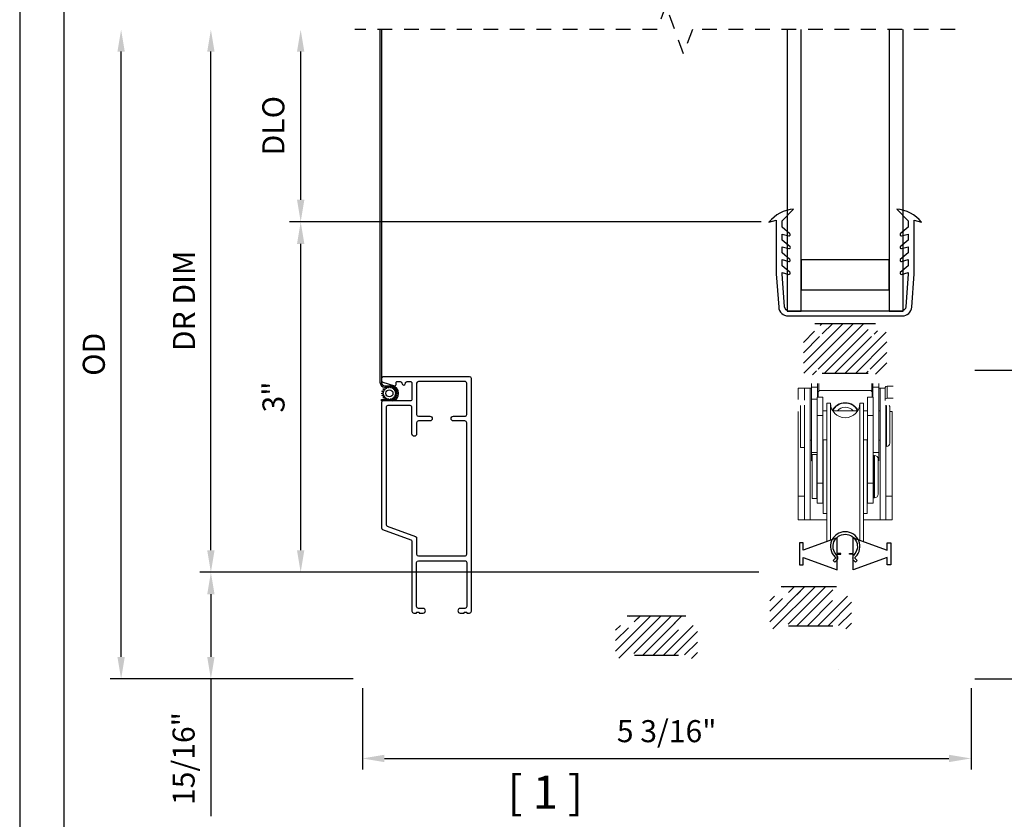
# Model space of a CAD drawing. Units: inches. Extents: x 0 to 51.6, y -19.2 to 25.5.
# Drawn here: x 0 to 8.4, y 11.9 to 18.7 of the extents above; entities that cross this region are included whole.
import ezdxf

# ---------------------------------------------------------------- set-up
doc = ezdxf.new("R2010")
doc.units = ezdxf.units.IN
doc.header["$MEASUREMENT"] = 0
doc.linetypes.add('HIDDEN2', pattern=[0.1875, 0.125, -0.0625])
doc.layers.get('DEFPOINTS').update_dxf_attribs({"color": 21})
doc.layers.add('DIME', color=7, linetype='Continuous')
doc.layers.add('TEXT', color=7, linetype='Continuous')
doc.styles.get("Standard").update_dxf_attribs({"font": 'arial.ttf'})
doc.dimstyles.get("Standard").update_dxf_attribs({"dimtxt": 0.125, "dimasz": 0.125, "dimexe": 0.0625, "dimexo": 0.0625, "dimgap": 0.09, "dimtad": 1, "dimdec": 5, "dimzin": 0, "dimdsep": 46, "dimlunit": 5, "dimtxsty": 'Standard', "dimcen": 0.09, "dimadec": 0, "dimazin": 0, "dimtfac": 1, "dimtdec": 5, "dimtofl": 0, "dimtmove": 0, "dimatfit": 3, "dimfxl": 1, "dimfrac": 2, "dimtolj": 1, "dimtzin": 0, "dimarcsym": 0})
pattern_1 = [(45, (-30.4920065551553, 0.9605245355087995), (-0.04419417382415922, 0.04419417382415922), [])]

# ---------------------------------------------------------------- blocks, each defined once
blk = doc.blocks.new('A$Ca7d1f50c')
at = {"linetype": 'Continuous', "lineweight": 15}
for p, q in [((-0.2850000342059502, 1.228144172160146), (-0.2850000342059502, 1.258657233060791)), ((-0.2350000386049373, 1.258657233060791), (-0.2350000386049373, 1.228144172160146)), ((-0.2249999805047196, 1.258657233060791), (-0.2249999805047196, 1.194885983159441)), ((0.224999980804796, 1.194885983159441), (0.224999980804796, 1.258657233060791)), ((0.2350000386049942, 1.228144172160146), (0.2350000386049942, 1.258657233060791)), ((0.2850000345060266, 1.258657233060791), (0.2850000345060266, 1.228144172160146)), ((-0.400000038908388, 1.22165732736001), (-0.400000038908388, 1.123968629157961)), ((-0.3450000144072476, 1.22165732736001), (-0.400000038908388, 1.22165732736001)), ((-0.3450000144072476, 1.22165732736001), (-0.3450000144072476, 1.117369438557805)), ((-0.3450000144072476, 1.22165732736001), (-0.2970000156062156, 1.22165732736001)), ((-0.2970000156062156, 1.22165732736001), (-0.2970000156062156, 0.1016573055364383)), ((-0.2850000342059502, 1.22165732736001), (-0.2970000156062156, 1.22165732736001)), ((-0.2850000342059502, 1.228144172160146), (-0.2350000386049373, 1.228144172160146)), ((-0.2850000342059502, 1.228144172160146), (-0.2850000342059502, 1.126291508757991)), ((-0.2350000386049373, 1.228144172160146), (-0.2350000386049373, 1.143657228358382)), ((-0.2300000829048372, 1.143657228358382), (-0.2300000829048372, 1.181657242559172)), ((-0.2099999673043556, 1.201657211459594), (0.209999967604432, 1.201657211459594)), ((0.2299999365048961, 1.181657242559172), (0.2299999365048961, 1.143657228358382)), ((0.2850000345060266, 1.228144172160146), (0.2350000386049942, 1.228144172160146)), ((0.2350000386049942, 1.143657228358382), (0.2350000386049942, 1.228144172160146)), ((0.2850000345060266, 1.228144172160146), (0.2850000345060266, 1.126291508757991)), ((0.297000015906292, 1.22165732736001), (0.2850000345060266, 1.22165732736001)), ((0.297000015906292, 0.1016573055364383), (0.297000015906292, 1.22165732736001)), ((0.3404999667071991, 1.22165732736001), (0.297000015906292, 1.22165732736001)), ((0.3404999667071991, 1.115444020857769), (0.3404999667071991, 1.226486711460115)), ((0.3554999799075063, 1.237093375560338), (0.3554999799075063, 1.136657202358226)), ((0.4069999185086317, 1.237093375560338), (0.3554999799075063, 1.237093375560338)), ((-0.2850000342059502, 1.126291508757991), (-0.2850000342059502, 0.6745060479485012)), ((-0.2387499684049885, 1.126291508757991), (-0.2850000342059502, 1.126291508757991)), ((-0.2387499684049885, 0.9886571388550927), (-0.2387499684049885, 1.143657228358382)), ((-0.1887499728039472, 1.143657228358382), (-0.2387499684049885, 1.143657228358382)), ((-0.1887499728039472, 0.9886571388550927), (-0.1887499728039472, 1.143657228358382)), ((-0.1249999893025802, 1.093657232457307), (-0.1562500416032151, 1.093657232457307)), ((-0.1562500416032151, 1.093657232457307), (-0.1562500416032151, -0.0821819573674496)), ((-0.1249999893025802, -0.07080779546718574), (-0.1249999893025802, 1.093657232457307)), ((0.1562500419032915, 1.093657232457307), (0.1249999896026566, 1.093657232457307)), ((0.1249999896026566, 1.093657232457307), (0.1249999896026566, -0.07080779546718574)), ((0.1562500419032915, 1.093657232457307), (0.1562500419032915, -0.0821819573674496)), ((0.2387499687050649, 1.143657228358382), (0.1887499731040236, 1.143657228358382)), ((0.1887499731040236, 0.9886571388550927), (0.1887499731040236, 1.143657228358382)), ((0.2387499687050649, 0.9886571388550927), (0.2387499687050649, 1.143657228358382)), ((0.2850000345060266, 0.6745060479485012), (0.2850000345060266, 1.126291508757991)), ((0.4069999185086317, 1.136657202358226), (0.3554999799075063, 1.136657202358226)), ((-0.400000038908388, 0.3016572885406426), (-0.400000038908388, 1.021657344355805)), ((-0.3799999968079817, 1.071657193256858), (-0.3799999968079817, 0.7161571401493667)), ((-0.3450000144072476, 1.075945090556946), (-0.3450000144072476, 0.1016573055364383)), ((-0.1562500416032151, 1.028657370055942), (-0.1887499728039472, 1.028657370055942)), ((-0.09583155270198063, 1.045987596656321), (-0.1070498100022235, 1.028657370055942)), ((0.1067707068023083, 1.028657370055942), (-0.1067708532022493, 1.028657370055942)), ((-0.09583155270198063, 1.045987596656321), (-0.1047772362021533, 1.028657370055942)), ((-0.1000000647020727, 1.040277049256193), (-0.1000000647020727, 1.028657370055942)), ((-0.09084817050188576, 1.052002033856429), (-0.09583155270198063, 1.045987596656321)), ((0.1070498103022999, 1.028657370055942), (0.09982230690209803, 1.040535472856181)), ((0.09999991830213162, 1.028657370055942), (0.09999991830213162, 1.040277049256193)), ((0.1887499731040236, 1.028657370055942), (0.1562500419032915, 1.028657370055942)), ((0.297000015906292, 1.028657370055942), (0.2850000345060266, 1.028657370055942)), ((0.3449999412072771, 1.075945090556946), (0.3449999412072771, 0.1016573055364383)), ((0.3500000436073947, 0.7236572934495236), (0.3500000436073947, 1.072702034756876)), ((0.379999923608068, 0.7536573201501575), (0.379999923608068, 1.053657294656464)), ((0.4000000392084644, 1.021657344355805), (0.379999923608068, 1.021657344355805)), ((0.4000000392084644, 1.021657344355805), (0.4000000392084644, 0.3016572885406426)), ((-0.1887499728039472, 0.9886571388550927), (-0.2387499684049885, 0.9886571388550927)), ((-0.2387499684049885, 0.413657407843008), (-0.2387499684049885, 0.9886571388550927)), ((-0.1887499728039472, 0.413657407843008), (-0.1887499728039472, 0.9886571388550927)), ((0.2387499687050649, 0.9886571388550927), (0.1887499731040236, 0.9886571388550927)), ((0.1887499731040236, 0.413657407843008), (0.1887499731040236, 0.9886571388550927)), ((0.2387499687050649, 0.413657407843008), (0.2387499687050649, 0.9886571388550927)), ((-0.2970000156062156, 0.7786572447506934), (-0.2850000342059502, 0.7786572447506934)), ((-0.1887499728039472, 0.7786572447506934), (-0.1874999472039178, 0.7786572447506934)), ((-0.1562500416032151, 0.781157295950738), (-0.1874999472039178, 0.781157295950738)), ((-0.1874999472039178, 0.781157295950738), (-0.1874999472039178, 0.1561571292375881)), ((0.1874999475039942, 0.781157295950738), (0.1562500419032915, 0.781157295950738)), ((0.1874999475039942, 0.1561571292375881), (0.1874999475039942, 0.781157295950738)), ((0.1874999475039942, 0.7786572447506934), (0.1887499731040236, 0.7786572447506934)), ((0.2850000345060266, 0.7786572447506934), (0.297000015906292, 0.7786572447506934)), ((-0.3799999968079817, 0.7161571401493667), (-0.3450000144072476, 0.7161571401493667)), ((-0.2850000342059502, 0.6745060479485012), (-0.2850000342059502, 0.6039610761469909)), ((-0.2850000342059502, 0.6745060479485012), (-0.2387499684049885, 0.6745060479485012)), ((-0.1874999472039178, 0.7416571923499085), (-0.1887499728039472, 0.7416571923499085)), ((-0.1887499728039472, 0.706830421249169), (-0.1874999472039178, 0.706830421249169)), ((0.1887499731040236, 0.7416571923499085), (0.1874999475039942, 0.7416571923499085)), ((0.1874999475039942, 0.706830421249169), (0.1887499731040236, 0.706830421249169)), ((0.2387499687050649, 0.6745060479485012), (0.2850000345060266, 0.6745060479485012)), ((0.2850000345060266, 0.6745060479485012), (0.2850000345060266, 0.6039610761469909)), ((0.3449999412072771, 0.7236572934495236), (0.3500000436073947, 0.7236572934495236)), ((-0.2850000342059502, 0.6039610761469909), (-0.2800000785058501, 0.6039610761469909)), ((-0.2399999940050179, 0.6561573798481142), (-0.2800000785058501, 0.6561573798481142)), ((-0.2800000785058501, 0.6561573798481142), (-0.2800000785058501, 0.2811573387402042)), ((-0.2399999940050179, 0.2811573387402042), (-0.2399999940050179, 0.6561573798481142)), ((-0.2399999940050179, 0.6039610761469909), (-0.2387499684049885, 0.6039610761469909)), ((-0.2387499684049885, 0.5936572752467875), (-0.2399999940050179, 0.5936572752467875)), ((-0.1874999472039178, 0.5936572752467875), (-0.1887499728039472, 0.5936572752467875)), ((0.1887499731040236, 0.5936572752467875), (0.1874999475039942, 0.5936572752467875)), ((0.2399999943050943, 0.6039610761469909), (0.2387499687050649, 0.6039610761469909)), ((0.2399999943050943, 0.5936572752467875), (0.2387499687050649, 0.5936572752467875)), ((0.2500000521052925, 0.6486572265479573), (0.2399999943050943, 0.6486572265479573)), ((0.2399999943050943, 0.6486572265479573), (0.2399999943050943, 0.4686573591441494)), ((0.2500000521052925, 0.4686573591441494), (0.2500000521052925, 0.6486572265479573)), ((0.2799999321059659, 0.4686573591441494), (0.2799999321059659, 0.6186571998473234)), ((0.2399999943050943, 0.4686573591441494), (0.2399999943050943, 0.2886571986403688)), ((0.2500000521052925, 0.2886571986403688), (0.2500000521052925, 0.4686573591441494)), ((0.2799999321059659, 0.3186572253410027), (0.2799999321059659, 0.4686573591441494)), ((-0.2387499684049885, 0.2436571584394365), (-0.2387499684049885, 0.413657407843008)), ((-0.2387499684049885, 0.413657407843008), (-0.1887499728039472, 0.413657407843008)), ((-0.1887499728039472, 0.2436571584394365), (-0.1887499728039472, 0.413657407843008)), ((-0.1887499728039472, 0.3436571499415386), (-0.1874999472039178, 0.3436571499415386)), ((0.1874999475039942, 0.3436571499415386), (0.1887499731040236, 0.3436571499415386)), ((0.1887499731040236, 0.2436571584394365), (0.1887499731040236, 0.413657407843008)), ((0.1887499731040236, 0.413657407843008), (0.2387499687050649, 0.413657407843008)), ((0.2387499687050649, 0.2436571584394365), (0.2387499687050649, 0.413657407843008)), ((0.2387499687050649, 0.3436571499415386), (0.2399999943050943, 0.3436571499415386)), ((-0.400000038908388, 0.3016572885406426), (-0.3450000144072476, 0.3016572885406426)), ((-0.400000038908388, 0.3016572885406426), (-0.400000038908388, 0.1016573055364383)), ((-0.2800000785058501, 0.2811573387402042), (-0.2399999940050179, 0.2811573387402042)), ((0.2399999943050943, 0.2886571986403688), (0.2500000521052925, 0.2886571986403688)), ((0.3449999412072771, 0.3016572885406426), (0.4000000392084644, 0.3016572885406426)), ((0.4000000392084644, 0.3016572885406426), (0.4000000392084644, 0.1016573055364383)), ((-0.1887499728039472, 0.2436571584394365), (-0.2387499684049885, 0.2436571584394365)), ((0.2387499687050649, 0.2436571584394365), (0.1887499731040236, 0.2436571584394365)), ((-0.3450000144072476, 0.1016573055364383), (-0.400000038908388, 0.1016573055364383)), ((-0.2970000156062156, 0.1016573055364383), (-0.3450000144072476, 0.1016573055364383)), ((-0.2970000156062156, 0.1016573055364383), (-0.1562500416032151, 0.1016573055364383)), ((-0.1874999472039178, 0.1561571292375881), (-0.1562500416032151, 0.1561571292375881)), ((0.1562500419032915, 0.1561571292375881), (0.1874999475039942, 0.1561571292375881)), ((0.1562500419032915, 0.1016573055364383), (0.297000015906292, 0.1016573055364383)), ((0.3449999412072771, 0.1016573055364383), (0.297000015906292, 0.1016573055364383)), ((0.4000000392084644, 0.1016573055364383), (0.3449999412072771, 0.1016573055364383))]:
    blk.add_line(p, q, dxfattribs=at)
for centre, radius, start, end in [((-0.2100000558043575, 1.181657184359157), 0.0200000271537982, 89.9997465515, 179.9998332851999), ((0.2100001596044478, 1.181657434859151), 0.0199997767843531, 359.9994494511999, 90.00055054879988), ((0.3536250276074782, 1.223835055260057), 0.01339023906332806, 81.95077488680063, 168.5782741756001), ((0, 1.093657305957311), 0.1249999893254427, 180.0000336130999, 359.9999663868999), ((0, 0.9716571648547507), 0.1250001259589112, 27.12937064500028, 152.8706293549997), ((0.359403937807599, 1.117986775557828), 0.01907421616657301, 101.8102978899002, 187.6608189627997), ((0, 0.9716574642547364), 0.08749991660355617, 40.64936252969979, 139.3506374703002), ((0.3499994256073933, 1.053657137456472), 0.03000049822652731, 0.0003001290003125663, 36.86931740559984), ((0.3500002584073911, 0.7536569586501436), 0.02999966517683549, 269.9995895066, 0.0006906032998731825), ((0.250000266905289, 0.6186575613473089), 0.02999966517683369, 359.9993093966, 90.00041049350011), ((0.249999766205292, 0.318657364541), 0.0300001659184827, 270.0005458577999, 359.9997342520999)]:
    blk.add_arc(centre, radius, start, end, dxfattribs=at)
blk.add_open_spline([(0.09999991826211385, 1.040277049196366), (0.09197184730709296, 1.049967110081159), (0.07575393704584599, 1.069542489862588), (0.03566119874867013, 1.090794812068626), (-0.0166817396170984, 1.09643737835302), (-0.06871499980181284, 1.076992345322441), (-0.09068166785780818, 1.051212864721325), (-0.1000000646585875, 1.040277049196366)], degree=3, knots=[0, 0, 0, 0, 0.1604040134514788, 0.3240402221522314, 0.5689930692934424, 0.8171641873972192, 1, 1, 1, 1], dxfattribs=at)
blk = doc.blocks.new('*D15')
at = {"layer": 'DEFPOINTS', "color": 0, "transparency": 16777216}
for p in [(2.38768712994484, 17.00731100921065), (6.393742894681854, 17.00731100921065), (6.373742894681417, 14.02831100921311)]:
    blk.add_point(p, dxfattribs=at)
at = {"layer": 'DIME', "color": 0, "lineweight": -2, "transparency": 16777216}
for p, q in [((6.299992894681854, 17.00731100921065), (2.29393712994484, 17.00731100921065)), ((2.387687129944841, 14.2158110092131), (2.387687129944841, 16.81981100921065)), ((6.279992894681417, 14.02831100921311), (2.293937129944841, 14.0283110092131))]:
    blk.add_line(p, q, dxfattribs=at)
at = {"layer": 'DIME', "color": 0, "transparency": 16777216}
for points in [[(2.356437129944841, 16.81981100921065), (2.418937129944841, 16.81981100921065), (2.38768712994484, 17.00731100921065)], [(2.356437129944841, 14.2158110092131), (2.418937129944841, 14.2158110092131), (2.387687129944841, 14.0283110092131)]]:
    blk.add_solid(points, dxfattribs=at)
at = {"layer": 'DIME', "color": 0, "transparency": 16777216, "insert": (2.156890745224517, 15.51781100921187), "char_height": 0.1875, "attachment_point": 5, "rotation": 90}
blk.add_mtext('\\A1;3"', dxfattribs=at)
blk = doc.blocks.new('*D16')
at = {"layer": 'DEFPOINTS', "color": 0, "transparency": 16777216}
for p in [(2.387687129944941, 18.64095625430445), (6.521742917582916, 18.64095625430445), (6.393742894681854, 17.00731100921065)]:
    blk.add_point(p, dxfattribs=at)
at = {"layer": 'DIME', "color": 0, "lineweight": -2, "transparency": 16777216}
for p, q in [((2.387687129944941, 17.19481100921065), (2.387687129944941, 18.45345625430445)), ((6.299992894681854, 17.00731100921065), (2.293937129944941, 17.00731100921065))]:
    blk.add_line(p, q, dxfattribs=at)
at = {"layer": 'DIME', "color": 0, "transparency": 16777216}
for points in [[(2.356437129944941, 18.45345625430445), (2.418937129944941, 18.45345625430445), (2.387687129944941, 18.64095625430445)], [(2.356437129944941, 17.19481100921065), (2.418937129944941, 17.19481100921065), (2.387687129944941, 17.00731100921065)]]:
    blk.add_solid(points, dxfattribs=at)
at = {"layer": 'DIME', "color": 0, "transparency": 16777216, "insert": (2.155675704296923, 17.82413363175754), "char_height": 0.1875, "attachment_point": 5, "rotation": 90}
blk.add_mtext('\\A1;DLO', dxfattribs=at)
blk = doc.blocks.new('*D17')
at = {"layer": 'DEFPOINTS', "color": 0, "transparency": 16777216}
for p in [(1.624721937623211, 18.64095625430445), (6.521742917582916, 18.64095625430445), (6.373742894681374, 14.02831100921311)]:
    blk.add_point(p, dxfattribs=at)
at = {"layer": 'DIME', "color": 0, "lineweight": -2, "transparency": 16777216}
for p, q in [((1.624721937623212, 14.21581100921311), (1.624721937623211, 18.45345625430445)), ((6.279992894681374, 14.02831100921311), (1.530971937623212, 14.02831100921311))]:
    blk.add_line(p, q, dxfattribs=at)
at = {"layer": 'DIME', "color": 0, "transparency": 16777216}
for points in [[(1.593471937623211, 18.45345625430445), (1.655971937623211, 18.45345625430445), (1.624721937623211, 18.64095625430445)], [(1.593471937623212, 14.21581100921311), (1.655971937623212, 14.21581100921311), (1.624721937623212, 14.02831100921311)]]:
    blk.add_solid(points, dxfattribs=at)
at = {"layer": 'DIME', "color": 0, "transparency": 16777216, "insert": (1.395907988100706, 16.33463363175877), "char_height": 0.1875, "attachment_point": 5, "rotation": 90}
blk.add_mtext('\\A1;DR DIM', dxfattribs=at)
blk = doc.blocks.new('*D18')
at = {"layer": 'DEFPOINTS', "color": 0, "transparency": 16777216}
for p in [(0.8617567453015369, 18.64095625430445), (6.521742917582916, 18.64095625430445), (2.926792894687538, 13.1213110550433)]:
    blk.add_point(p, dxfattribs=at)
at = {"layer": 'DIME', "color": 0, "lineweight": -2, "transparency": 16777216}
for p, q in [((0.861756745301538, 13.3088110550433), (0.8617567453015369, 18.45345625430445)), ((2.833042894687538, 13.1213110550433), (0.768006745301538, 13.1213110550433))]:
    blk.add_line(p, q, dxfattribs=at)
at = {"layer": 'DIME', "color": 0, "transparency": 16777216}
for points in [[(0.8305067453015369, 18.45345625430445), (0.8930067453015369, 18.45345625430445), (0.8617567453015369, 18.64095625430445)], [(0.830506745301538, 13.3088110550433), (0.893006745301538, 13.3088110550433), (0.8617567453015381, 13.1213110550433)]]:
    blk.add_solid(points, dxfattribs=at)
at = {"layer": 'DIME', "color": 0, "transparency": 16777216, "insert": (0.62974531965352, 15.88113365467387), "char_height": 0.1875, "attachment_point": 5, "rotation": 90}
blk.add_mtext('\\A1;OD', dxfattribs=at)
blk = doc.blocks.new('*D14')
at = {"layer": 'DEFPOINTS', "color": 0, "transparency": 16777216}
for p in [(6.373742894681417, 14.02831100921311), (1.624721937623212, 13.1213110550433), (2.926792894687538, 13.1213110550433)]:
    blk.add_point(p, dxfattribs=at)
at = {"layer": 'DIME', "color": 0, "lineweight": -2, "transparency": 16777216}
for p, q in [((6.279992894681417, 14.02831100921311), (1.530971937623212, 14.0283110092131)), ((1.624721937623212, 13.8408110092131), (1.624721937623212, 13.3088110550433)), ((2.833042894687538, 13.1213110550433), (1.530971937623212, 13.1213110550433)), ((1.624721937623212, 13.1213110550433), (1.624721937623212, 11.95614563894507))]:
    blk.add_line(p, q, dxfattribs=at)
at = {"layer": 'DIME', "color": 0, "transparency": 16777216}
for points in [[(1.593471937623212, 13.8408110092131), (1.655971937623212, 13.8408110092131), (1.624721937623212, 14.0283110092131)], [(1.593471937623212, 13.3088110550433), (1.655971937623212, 13.3088110550433), (1.624721937623212, 13.1213110550433)]]:
    blk.add_solid(points, dxfattribs=at)
at = {"layer": 'DIME', "color": 0, "transparency": 16777216, "insert": (1.392774461497704, 12.44497834699418), "char_height": 0.1875, "attachment_point": 5, "rotation": 90}
blk.add_mtext('\\A1;15/16"', dxfattribs=at)
blk = doc.blocks.new('*D23')
at = {"layer": 'DEFPOINTS', "color": 0, "transparency": 16777216}
for p in [(2.911792894679517, 13.13631105504834), (8.08379291435142, 13.13631105503742), (8.08379291435142, 12.44537111794234)]:
    blk.add_point(p, dxfattribs=at)
at = {"layer": 'DIME', "color": 0, "lineweight": -2, "transparency": 16777216}
for p, q in [((2.911792894679517, 13.04256105504834), (2.911792894679517, 12.35162111794234)), ((8.08379291435142, 13.04256105503742), (8.08379291435142, 12.35162111794234)), ((3.099292894679517, 12.44537111794234), (7.89629291435142, 12.44537111794234))]:
    blk.add_line(p, q, dxfattribs=at)
at = {"layer": 'DIME', "color": 0, "transparency": 16777216}
for points in [[(3.099292894679517, 12.47662111794234), (3.099292894679517, 12.41412111794234), (2.911792894679517, 12.44537111794234)], [(7.89629291435142, 12.47662111794234), (7.89629291435142, 12.41412111794234), (8.08379291435142, 12.44537111794234)]]:
    blk.add_solid(points, dxfattribs=at)
at = {"layer": 'DIME', "color": 0, "transparency": 16777216, "insert": (5.497792904515468, 12.67738254359037), "char_height": 0.1875, "attachment_point": 5}
blk.add_mtext('\\A1;5 3/16"', dxfattribs=at)
blk = doc.blocks.new('*D57')
at = {"layer": 'DEFPOINTS', "color": 0, "transparency": 16777216}
for p in [(8.021292914060592, 15.7463110529278), (8.021292916253206, 13.12131105503978), (8.853520346761737, 13.12131105503978)]:
    blk.add_point(p, dxfattribs=at)
at = {"layer": 'DIME', "color": 0, "lineweight": -2, "transparency": 16777216}
for p, q in [((8.115042914060592, 15.7463110529278), (8.947270346761737, 15.7463110529278)), ((8.853520346761737, 15.5588110529278), (8.853520346761737, 13.30881105503978)), ((8.115042916253206, 13.12131105503978), (8.947270346761737, 13.12131105503978))]:
    blk.add_line(p, q, dxfattribs=at)
at = {"layer": 'DIME', "color": 0, "transparency": 16777216}
for points in [[(8.822270346761737, 15.5588110529278), (8.884770346761737, 15.5588110529278), (8.853520346761737, 15.7463110529278)], [(8.822270346761737, 13.30881105503978), (8.884770346761737, 13.30881105503978), (8.853520346761737, 13.12131105503978)]]:
    blk.add_solid(points, dxfattribs=at)
at = {"layer": 'DIME', "color": 0, "transparency": 16777216, "insert": (8.621572870636227, 14.43381105398378), "char_height": 0.1875, "attachment_point": 5, "rotation": 90}
blk.add_mtext('\\A1;2 5/8"', dxfattribs=at)

msp = doc.modelspace()

# ---------------------------------------------------------------- hatches: boundary and pattern name
h = msp.add_hatch()
h.set_pattern_fill('ANSI31', color=256, scale=0.5)
h.set_pattern_definition([(45, (-44.26347669008436, 32.9416524396558), (-0.04419417382415922, 0.04419417382415922), [])])
h.paths.add_polyline_path([(7.369942894684129, 16.05031100920786, 0.4142135623510442), (7.33894289468742, 16.0813110092069), (7.290620538306825, 16.0813110092069, 0.3831100821814906), (7.259798985589114, 16.05363243778456, -0.3831100820920507), (7.234942894683911, 16.03131100920763, -0.4142135623304734), (7.209942894684275, 16.05631100920727), (7.209942894682456, 16.08131100920603, -0.4142135623944058), (7.271942894684173, 16.14331100921226), (6.757542894682842, 16.14331100921226, -0.4142135623919764), (6.819542894684048, 16.08131100920603), (6.819542894682229, 16.05631100920727, -0.4142135623304734), (6.794542894682593, 16.03131100920763, -0.3831100820877938), (6.769686803776246, 16.05363243778505, 0.3831100821706092), (6.738865251059678, 16.08131100920645), (6.690542894681705, 16.0813110092069, 0.4142135623758296), (6.659542894682374, 16.05031100920786), (6.659542894682374, 15.73731100920958, 0.4142135623730949), (6.690542894681414, 15.70631100921054), (6.738865251062009, 15.70631100921054, 0.3831100821599067), (6.76968680377739, 15.73398958063288, -0.3831100820920507), (6.794542894682593, 15.75631100920981, -0.4142135623517841), (6.819542894682229, 15.73131100920836), (6.819542894684048, 15.72131100920996), (6.819542931721116, 15.7212776758465, 0.02833560006338532), (6.819642894687028, 15.71958184753323), (7.209942894682456, 15.71958184753323), (7.209942894684275, 15.73131100920836, -0.4142135623517847), (7.234942894683911, 15.75631100920981, -0.3831100820877942), (7.259798985590258, 15.73398958063239, 0.3831100821490251), (7.290620538304495, 15.70631100921099), (7.338942894684799, 15.70631100921054, 0.4142135623758295), (7.369942894684129, 15.73731100920958)])
h = msp.add_hatch()
h.set_pattern_fill('ANSI31', color=256, scale=0.5)
h.set_pattern_definition(pattern_1)
edge = h.paths.add_edge_path()
edge.add_line((6.373792914355633, 13.79531106347492), (6.373792914355633, 13.57731106347658))
edge.add_arc((6.404792914354687, 13.5773110550474), 0.03099999999905493, 179.9999844207616, 270.0000004319842)
edge.add_line((6.404792914588413, 13.54631105504835), (6.452792914590766, 13.54631105504835))
edge.add_arc((6.45279291435611, 13.57731105504858), 0.03100000000023861, 270.0000004337045, 353.8493601706365)
edge.add_arc((6.508470557983145, 13.57131105504782), 0.02499999999858789, 89.99999999983709, 173.8493601717632, ccw=False)
edge.add_arc((6.508792914441102, 13.57131313340741), 0.02499999999910223, -0.004763250334576696, 90.73880705499442, ccw=False)
edge.add_line((6.533792914353818, 13.57131105504738), (6.908792914356248, 13.57131105504738))
edge.add_arc((6.933792914355202, 13.57131105504745), 0.02499999999895408, 90.00000000017911, 180.000000000171, ccw=False)
edge.add_arc((6.93411504710577, 13.57131313052456), 0.02499999999817954, 6.148504031614095, 90.73829431319808, ccw=False)
edge.add_arc((6.989792914354069, 13.5773110550495), 0.031000000001158, 186.1485040442205, 270.0000004357138)
edge.add_line((6.989792914589813, 13.54631105504835), (7.037792914589737, 13.54631105504835))
edge.add_arc((7.03779291435611, 13.57731105504697), 0.03099999999862391, 270.0000004318003, 360.0000003392088)
edge.add_line((7.068792914354738, 13.5773110552305), (7.068792914354738, 13.79531105523368))
edge.add_arc((7.037792914355911, 13.79531105504836), 0.03099999999882641, 3.425149596451541e-07, 90.00003687172801)
edge.add_line((7.037792894406387, 13.82631105504718), (6.989792894403728, 13.82631105504718))
edge.add_arc((6.989792914353309, 13.79531105504784), 0.03099999999934442, 90.0000368718331, 173.8493601721324)
edge.add_arc((6.934115270726736, 13.80131105504801), 0.02499999999895916, 269.99999999921835, 353.8493601711629, ccw=False)
edge.add_arc((6.951939043969922, 13.84634191958706), 0.07226346850641974, 126.66012183043739, 255.7206446270408, ccw=False)
edge.add_line((6.908792914356248, 13.90431105257987), (6.533792914353818, 13.90431105257987))
edge.add_arc((6.490116369538875, 13.84640022284097), 0.07253485209208013, -75.0791917429014, 52.97627727439948, ccw=False)
edge.add_arc((6.508470781603918, 13.80130897957113), 0.02499999999841847, 186.1485040317606, 270.738294313354, ccw=False)
edge.add_arc((6.452792914356195, 13.79531105504692), 0.03100000000027181, 6.148504042871334, 90.00003687092692)
edge.add_line((6.452792894407104, 13.82631105504718), (6.404792894404906, 13.82631105504718))
edge.add_arc((6.4047929143549, 13.79531105504792), 0.03099999999926448, 90.00003687259478, 179.9999844248032)
h = msp.add_hatch()
h.set_pattern_fill('ANSI31', color=256, scale=0.5)
h.set_pattern_definition(pattern_1)
h.paths.add_polyline_path([(6.471792913654824, 13.9043110550461), (6.939792914348921, 13.9043110550461, 0.4142134523857722), (6.908792914353818, 13.87331106668988), (6.908792927870429, 13.83731105813079), (6.533792912617749, 13.83731105813079), (6.533792914356397, 13.84231103348458, 0.4142136675446252)])
h = msp.add_hatch()
h.set_pattern_fill('ANSI31', color=256, scale=0.5)
h.set_pattern_definition(pattern_1)
edge = h.paths.add_edge_path()
edge.add_line((5.094792916540392, 13.29631105504835), (5.142792916542895, 13.29631105504835))
edge.add_arc((5.142792914355979, 13.32731105504794), 0.0309999999995921, 270.0000040419687, 353.8493601717107)
edge.add_arc((5.198470557982702, 13.3213110550476), 0.02499999999887213, 89.99999999939752, 173.8493601713421, ccw=False)
edge.add_arc((5.198792914440929, 13.32131313340741), 0.02499999999918495, -0.0047632501634780056, 90.7388070551711, ccw=False)
edge.add_line((5.223792914353723, 13.32131105504745), (5.598792914356451, 13.32131105504745))
edge.add_arc((5.623792914355562, 13.32131105504737), 0.0249999999991104, 89.99999999983709, 179.999999999829, ccw=False)
edge.add_arc((5.624115047106081, 13.32131313052476), 0.0249999999980491, 6.148504031170717, 90.738294312746, ccw=False)
edge.add_arc((5.679792914353264, 13.32731105504838), 0.03100000000003459, 186.1485040423572, 270.0000040410363)
edge.add_line((5.679792916539675, 13.29631105504835), (5.727792916542327, 13.29631105504835))
edge.add_arc((5.727792914354865, 13.32731105504827), 0.03099999999992783, 270.0000040429799, 360.0000056262609)
edge.add_line((5.758792914354792, 13.32731105809237), (5.758792914354792, 13.54531105809078))
edge.add_arc((5.727792914354914, 13.5453110550473), 0.03099999999987816, 5.62510848995087e-06, 90.0000113778069)
edge.add_line((5.727792908198929, 13.57631105504718), (5.679792908198699, 13.57631105504718))
edge.add_arc((5.679792914354096, 13.54531105504685), 0.0310000000003316, 90.00001137671687, 173.8493601704836)
edge.add_arc((5.624115270726747, 13.55131105504796), 0.02499999999884118, 269.99999999931606, 353.8493601712402, ccw=False)
edge.add_arc((5.641939046052983, 13.59634192475612), 0.0722634740294805, 126.66012062976921, 255.72064403736408, ccw=False)
edge.add_line((5.598792914356451, 13.65431106308364), (5.223792914353723, 13.65431106308364))
edge.add_arc((5.180116367397098, 13.59640022801149), 0.07253485763967579, -75.07919115970532, 52.97627846044571, ccw=False)
edge.add_arc((5.198470781603888, 13.55130897957113), 0.02499999999834497, 186.1485040319516, 270.7382943135516, ccw=False)
edge.add_arc((5.142792914356136, 13.5453110550468), 0.03100000000039017, 6.148504042940228, 90.0000113776099)
edge.add_line((5.142792908200256, 13.57631105504718), (5.094792908197597, 13.57631105504718))
edge.add_arc((5.094792914353832, 13.54531105504843), 0.03099999999875419, 90.00001137826652, 180.0000369617948)
edge.add_line((5.063792914355083, 13.54531103505017), (5.063792914355083, 13.32731103505184))
edge.add_arc((5.094792914355068, 13.32731105504834), 0.03099999999999105, 180.000036958551, 270.000004039027)
h = msp.add_hatch()
h.set_pattern_fill('ANSI31', color=256, scale=0.5)
h.set_pattern_definition(pattern_1)
h.paths.add_polyline_path([(5.161792916354408, 13.6543110550461), (5.660792914354225, 13.6543110550461, 0.4142135514885517), (5.598792914353723, 13.59231105734964), (5.223792914356451, 13.59231105504559, 0.4142135529376997)])

# ---------------------------------------------------------------- linework, layer by layer
at = {"color": 8}
for p, q in [((3.06129284714256, 18.64095625430444), (3.06129284714256, 15.64317954307748)), ((3.073292828542797, 18.64095625430444), (3.073292828542797, 15.64317954307748)), ((3.103292855243403, 15.61317958987686), (3.16529283224471, 15.61317958987686)), ((3.16529283224471, 15.60117953497659), (3.103292855243403, 15.60117953497659)), ((3.073292828542797, 15.48448004968323), (3.073292828542797, 15.49648010428347)), ((3.073292828542797, 15.49648010428347), (3.16529283224471, 15.49648010428347)), ((3.16529283224471, 15.48448004968323), (3.073292828542797, 15.48448004968323))]:
    msp.add_line(p, q, dxfattribs=at)
for p, q in [((6.757542894689095, 16.14331100921653), (7.271942894687413, 16.14331100921653)), ((6.819642894693629, 15.71958184753323), (7.209942894688879, 15.71958184753323)), ((6.939792914353767, 13.9043110550461), (6.47179292298275, 13.90431104976375)), ((5.660792914354225, 13.6543110550461), (5.16179282954981, 13.65431107112119)), ((6.908792914356248, 13.57131105505222), (6.533792914351089, 13.57131105504738)), ((5.598792914356451, 13.32131105504745), (5.223792914351144, 13.32131105504745))]:
    msp.add_line(p, q)
for points in [[(0.375, 25.125), (0.375, 0.375), (32.625, 0.375), (32.62500000000003, 25.125)], [(6.639742880885422, 16.42916242457361), (7.389742908501205, 16.42916242457361), (7.389742908501205, 16.68416250527899), (6.639742880885422, 16.68416250527899)], [(6.658486319006386, 14.15428342258437), (6.94748642031243, 14.04909589108216), (6.94748642031243, 14.18278336018497), (6.977486300313103, 14.18278336018497), (6.977486300313103, 14.18778346228506), (6.94748642031243, 14.18778346228506), (6.94748642031243, 14.32147093138787), (6.658486319006386, 14.21628339988568), (6.658486319006386, 14.27878350448698), (6.627486330205727, 14.27878350448698), (6.627486330205727, 14.09178331798307), (6.658486319006386, 14.09178331798307)], [(7.370999470360118, 14.15428342258437), (7.081999369054074, 14.04909589108216), (7.081999369054074, 14.18278336018497), (7.051999489053401, 14.18278336018497), (7.051999489053401, 14.18778346228506), (7.081999369054074, 14.18778346228506), (7.081999369054074, 14.32147093138787), (7.370999470360118, 14.21628339988568), (7.370999470360118, 14.27878350448698), (7.401999459160777, 14.27878350448698), (7.401999459160777, 14.09178331798307), (7.370999470360118, 14.09178331798307)]]:
    msp.add_lwpolyline(points, close=True)
at = {"linetype": 'HIDDEN2'}
msp.add_lwpolyline([(7.949030860127408, 18.64095625430444), (5.716036494914107, 18.64095625430444), (5.641036494913834, 18.43489544784534), (5.491036494913971, 18.84701706076355), (5.416036494913698, 18.64095625430444), (2.847085813152574, 18.64095625430444)], dxfattribs=at)
for points in [[(6.521742917582912, 18.64095625430444), (6.521742917582912, 16.24666250596978), (6.639742880885422, 16.24666250596978), (6.639742880885422, 18.64095625430444)], [(7.389742908501205, 18.64095625430444), (7.389742908501205, 16.24666250596978), (7.507742908703676, 16.24666250596978), (7.507742908703676, 18.64095625430444)]]:
    msp.add_lwpolyline(points)
for points in [[(6.576742910044821, 17.11566244062431, 0.1981969376341207), (6.366742942657375, 17.00366246778572), (6.428742846458654, 17.02027528248608), (6.428742846458654, 16.56361240457645), (6.449523806259101, 16.28170766117052, 0.3928209455296037), (6.530304599672789, 16.20666242141946), (7.499181125581181, 16.20666242146894, 0.392821536427501), (7.579961941979896, 16.28170766129197), (7.600742880183311, 16.56361240457645), (7.600742880183311, 17.02027528248608), (7.662742879084654, 17.00366246778572, 0.1981966761121054), (7.452742888772953, 17.11566244074658), (7.550742878582305, 17.01566244918596), (7.550742878582305, 16.96086416208481), (7.483082435580862, 16.90409037138364, 0.7332294035216281), (7.493331072242178, 16.8880032039469), (7.550742878582305, 16.9033866727836), (7.550742878582305, 16.85186422128251), (7.483082435580862, 16.79509035708131, 0.7332294035216281), (7.493331072242178, 16.7790031896446), (7.550742878582305, 16.79438665878131), (7.550742878582305, 16.74286420728022), (7.483082435580862, 16.68609026957903, 0.7332297153203209), (7.493331072389466, 16.67000317559338), (7.550742878582305, 16.68538671797902), (7.550742878582305, 16.63338665177791), (7.483082435580862, 16.57661278787673, 0.7332297153203209), (7.493331072389466, 16.56052569359107), (7.550742878582305, 16.57590908927672), (7.550742878582305, 16.5654527566765), (7.530043047481804, 16.28464829387056, -0.392824660164), (7.48915399882565, 16.24666250598905), (6.540331790560977, 16.24666250596978, -0.392823864883921), (6.499442696224804, 16.28464829386117), (6.478742915259723, 16.5654527566765), (6.478742915259723, 16.57571079827671), (6.536154698860919, 16.56032740247638, 0.8025828675431025), (6.545170781266336, 16.57764706927025), (6.478742915259723, 16.63338665177791), (6.478742915259723, 16.68538671797902), (6.536154698860919, 16.6700031754787, 0.8025828675431025), (6.545170781266336, 16.68732284227254), (6.478742915259723, 16.74306249828021), (6.478742915259723, 16.79561923098135), (6.535962494260907, 16.77905679588097, 0.7409267232732064), (6.54640335379051, 16.79509035711306), (6.478742915259723, 16.85186422128251), (6.478742915259723, 16.9033866727836), (6.536154698860919, 16.88800320378329, 0.8025819280761427), (6.545170781478063, 16.90532294383836), (6.478742915259723, 16.96106252658483), (6.478742915259723, 17.01566244918596), (6.576742909961759, 17.11566244068806)], [(3.318292851448, 15.44448003838238), (3.128292779778285, 15.44448003836866, 0.4142163273345141), (3.113292913043658, 15.42948009838208), (3.113292913148349, 14.43462372442847, 0.3152994379630742), (3.123162585743835, 14.42052834056084), (3.363423130292858, 14.33308067062727, -0.3152994379625998), (3.373292802749141, 14.31898528675871), (3.373292802891264, 14.18148012868314, 0.4142108454095166), (3.388292816249439, 14.16648011515548), (3.783292826660741, 14.16648011516727, 0.41422062303179), (3.798292839758084, 14.1814801286558), (3.798292839830047, 15.29948008006611, 0.414215734212715), (3.783292826557776, 15.31448009337966), (3.686292866947078, 15.31448009341237, -0.4142155245160875), (3.666292897987738, 15.33448006235684, -0.4142165984392141), (3.686292867155707, 15.35448010468051), (3.783292826660244, 15.35448010469349, 0.414219191136702), (3.798292839758084, 15.36948004468082), (3.79829284004628, 15.63448003688939, 0.41422062303179), (3.783292826557776, 15.64948005028672), (3.388292816276802, 15.64948005014458, 0.4142108454095189), (3.373292802749141, 15.63448003678639), (3.373292802890901, 15.36948004487478, 0.4142094134905875), (3.388292816249439, 15.35448010468051), (3.486292884060418, 15.3544801046484, -0.414216598439213), (3.506292853019211, 15.33448006237144, -0.4142155245160887), (3.486292884151503, 15.31448009337966), (3.388292816187096, 15.31448009332724, 0.4142059565567681), (3.373292802749141, 15.29948008017934), (3.373292802932141, 15.20448004425299, -0.4142191911413013), (3.35329283402433, 15.18448007529392, -0.4142191911412991), (3.33329286494827, 15.20448004407733), (3.33329286494827, 15.42948009838208, 0.414219191136702), (3.318292851550467, 15.4444800383694)]]:
    msp.add_lwpolyline(points, format="xyb")
for points in [[(3.823292910998603, 13.68148002458642, 0.4142079815567505), (3.838292777858918, 13.69648003794559), (3.838292777858918, 15.67448004808724, 0.4142128703832804), (3.823292911210643, 15.68948006135966), (3.093292797443262, 15.68948006158753, 0.4142081912563522), (3.07329282840103, 15.66948009247028), (3.073292828542797, 15.66407915488702, 0.3261577618387388), (3.087197401268938, 15.64503060152313), (3.185245135345177, 15.61365537058596, 0.5081269553468847), (3.198292891062295, 15.6231795741517), (3.198292891045433, 15.6394800656865, -0.4142170432827277), (3.208292802401708, 15.6494800500779), (3.233292873446167, 15.64948005028672, -0.4142108454095166), (3.248292886804371, 15.63448003675904, 0.4142191911366999), (3.263292900344297, 15.61948009679906, 0.4142094134905874), (3.278292913505368, 15.63448003668035, -0.4142177592267043), (3.293292780381286, 15.64948005027418), (3.318292851448, 15.64948005028672, -0.41422062303179), (3.333292864936503, 15.63448003688939), (3.33329286494827, 15.49948006288354, -0.414215734212715), (3.318292851634737, 15.48448004961122), (3.088292841743133, 15.48448004968323, 0.414219191137214), (3.073292828555061, 15.46948010961716), (3.073292828542797, 14.40661540796055, 0.3152994379625947), (3.08316250099908, 14.39252002409199), (3.323423192248036, 14.30507235415842, -0.3152994379625998), (3.333292864843578, 14.29097697029081), (3.33329286494827, 13.69648003794559, 0.4142108454095166), (3.348292878475959, 13.6814800245874), (3.369292809149009, 13.68148002474529, 0.4142299299141409), (3.373292802908594, 13.68548016503848, -0.4142084514991928), (3.377292796683435, 13.68948001210422), (3.389292778049473, 13.68948001224544, -0.4141825243656317), (3.393292918387509, 13.68548016517211, 0.4142299299141355), (3.397292912281863, 13.68148002458169), (3.4282929007503, 13.68148002474529, 0.4142140057515907), (3.448292869703884, 13.70148014031603, 0.4142097100151187), (3.428292900745397, 13.72147996260088), (3.388292816249439, 13.72147996254612, -0.4142010677198929), (3.373292802709756, 13.7364799758923), (3.373292802749141, 14.11148001715432, -0.4142108454095189), (3.388292816276802, 14.12648003051251), (3.783292826557776, 14.12648003065464, -0.41422062303179), (3.79829284004628, 14.11148001725734), (3.798292839758084, 13.73647997604644, -0.4142108454095166), (3.783292826530413, 13.72147996268824), (3.743292888456914, 13.72147996254612, 0.4142170432827297), (3.72329291967408, 13.70148014013353, 0.4142213389658203), (3.743292888631174, 13.68148002455895), (3.774292877257572, 13.68148002474529, 0.4142299299141409), (3.778292871017157, 13.68548016503848, -0.4142084514991928), (3.782292864791941, 13.68948001210422), (3.794292846158008, 13.68948001224544, -0.4142084514991916), (3.798292839915547, 13.68548016497739, 0.4142299299146464), (3.802292833690409, 13.68148002458169)], [(3.185552670768715, 15.57641420859144, 0.3161046770326524), (3.185343086355026, 15.57412447498756, -0.01462441778379547), (3.18672364381024, 15.57154793808724, 0.3161351438506473), (3.188746007064104, 15.57045418394368), (3.201249049553212, 15.57191914701364, -0.8025524071702111), (3.202532221164425, 15.56823074294363), (3.191819811626551, 15.56161908623235, 0.316099573073334), (3.190912835568191, 15.55950615730256, -0.01457656615390659), (3.191429682794151, 15.55662917718696, 0.3161884064530205), (3.193015131264183, 15.55496394314337), (3.205358895251834, 15.55249351820525, -0.8025991183448937), (3.205439561064445, 15.54858914984324), (3.193208289096901, 15.54561141099182, 0.3161111360214776), (3.191692799675742, 15.54388215762368, -0.01463197676213292), (3.19129519115581, 15.54098625780034, 0.3161049406610081), (3.192288552864163, 15.53891263514302), (3.203264812687209, 15.53274867298087, -0.8025824466204229), (3.202134905964378, 15.52901054954281), (3.189582144242088, 15.52995815201166, 0.316140791611218), (3.18760642021013, 15.52878189880267, -0.01465420376199231), (3.18633351517898, 15.526150582495, 0.3160880781016283), (3.186637404864079, 15.52387140884273), (3.195171692799548, 15.51461736252036, -0.8025234965212332), (3.19294194536419, 15.51141126614244), (3.181296306598021, 15.51619159104399, 0.3161673233570421), (3.179053945667924, 15.51568339690827, -0.01458372161916675), (3.177030115918576, 15.51357420771039, 0.3161633686687917), (3.176614907363863, 15.51131270714246), (3.181871673301586, 15.49987437943106, -0.802603382245376), (3.178760469263914, 15.49751424674215), (3.169161980011339, 15.50565928583765, 0.3161046770331325), (3.166872246451334, 15.50586887019439, -0.01461289201083812), (3.164295782832198, 15.50448831270224, 0.3161710064823008), (3.16320195566356, 15.50246580284227), (3.164666845259667, 15.48996283390754, -0.8025728112738109), (3.160978514663547, 15.48867966194196), (3.154366857686242, 15.49939214512751, 0.3160709263139648), (3.152254002057212, 15.50029904797553, -0.01464183865262971), (3.149377021850952, 15.49978227383906, 0.3161583549721401), (3.147711787763249, 15.49819675214215), (3.145241363146603, 15.48585298798953, -0.8025806553854264), (3.141336994763115, 15.48577239554192), (3.138359255832867, 15.49800366759487, 0.3161552030465751), (3.136629929343542, 15.49951908343035, -0.01463197676213274), (3.13373402929431, 15.49991669226155, 0.3161853419901832), (3.131660480062912, 15.49892333054219), (3.125496444484426, 15.48794714386233, -0.8026246430004952), (3.121758394462709, 15.48907697744199), (3.122705996728726, 15.50162981259371, 0.3161804326088181), (3.121529596882432, 15.50360538950535, -0.01458752324348358), (3.118898427392359, 15.50487844168211, 0.3161267912600737), (3.116619253762586, 15.5045744785423), (3.107365133875504, 15.49604026360395, -0.8025637203595668), (3.104159037562304, 15.49827001124217), (3.108939435771639, 15.50991557665043, 0.3161600796622759), (3.10843109502364, 15.51215801090457, -0.0146566588329809), (3.10632205264578, 15.51418184074632, 0.3161592108751458), (3.104060478862316, 15.51459704924253), (3.092622224215333, 15.5093402099465, -0.802602723518881), (3.090262091662019, 15.51245148734248), (3.098407130757565, 15.52204990309506, 0.3161046770331296), (3.098616714870751, 15.52433963669866, -0.01462441778379469), (3.09723615771378, 15.52691617364372, 0.3161477496156123), (3.095213647762129, 15.5280099277428), (3.082710605436283, 15.52654496468262, -0.8025977816276781), (3.081427580361854, 15.53023336874285), (3.092139989772072, 15.53684502560592, 0.3160489101283798), (3.093046819500145, 15.53895795462454, -0.01463495180619393), (3.092530118799864, 15.54183493473687, 0.3161283056153054), (3.090944523562023, 15.54350016884314), (3.078600759574428, 15.54597059348122, -0.8025991183448934), (3.078520093761789, 15.54987496184326), (3.090751512683219, 15.55285270081798, 0.3161723993401319), (3.09226685515052, 15.55458195406282, -0.01463197676213213), (3.092664463692614, 15.55747785385671, 0.3161924381082301), (3.091671101962099, 15.55955147654347), (3.080694842138996, 15.56571543870561, -0.8025824466204229), (3.081824748861855, 15.56945356214367), (3.094377657263152, 15.56850588656404, 0.3160929220269887), (3.096353234352435, 15.5696822130674, -0.01460871688645256), (3.097626286470359, 15.57231352923612, 0.3161486376038791), (3.097322249962154, 15.57459270284378), (3.088788108628975, 15.58384674935591, -0.8025946335770315), (3.091017709462072, 15.58705277234404), (3.102663348383068, 15.58227252080118, 0.3161617532157244), (3.10490585562826, 15.58278071511421, -0.0146204324132282), (3.106929539020001, 15.58488990403488, 0.3160969906804043), (3.107344894162388, 15.58715140454405), (3.102087981508177, 15.59858973222663, -0.8026020648329778), (3.105199332262337, 15.60094986524433), (3.114797674814923, 15.59280482584883, 0.3161046770331326), (3.11708740839569, 15.59259524169556, -0.01463594253372517), (3.11966401843592, 15.59397579909512, 0.3161181885927401), (3.120757699162674, 15.59599823564422), (3.119292809566602, 15.60850127777895, -0.8025728112752473), (3.122981140162715, 15.60978444974451), (3.12959279724317, 15.59907196673429, 0.3161361711145016), (3.131705799443104, 15.59816506393738, -0.01465958014073829), (3.134582779675334, 15.59868183784743, 0.3161583549716583), (3.136248013763002, 15.60026735954432), (3.138718438301872, 15.6126111237272, -0.8026115678362998), (3.142622660063147, 15.61269171614459), (3.145600545675258, 15.60046044401843, 0.316128328886545), (3.14732972548272, 15.59894502825614, -0.01463197676212924), (3.150225625614638, 15.59854741947801, 0.3161395953251697), (3.152299321463339, 15.59954078144431), (3.158463210344806, 15.61051696782193, -0.8025849233491232), (3.16220140706357, 15.60938713424452), (3.161253658097536, 15.59683429939276, 0.3161804326083397), (3.162430057987081, 15.59485872225351, -0.01460871688645311), (3.165061374202196, 15.59358567015784, 0.3161383462910788), (3.167340401063647, 15.5938896334442), (3.176594520902334, 15.60242384802534, -0.8025757723754211), (3.179800617263929, 15.60019410044433), (3.175020365788477, 15.58854853490631, 0.3162267475063988), (3.175528559755833, 15.5863061009553, -0.01462045511739655), (3.177637602265577, 15.58428227100717, 0.3161361751056863), (3.179899175963889, 15.58386706244398), (3.19133757716417, 15.58912390184409, -0.8026027235188807), (3.193697710046514, 15.58601262434832)], [(6.912448683689092, 14.12799784964323), (6.927792919889441, 14.1126537604429), (6.941935089787421, 14.12679578367016, 0.4147736308257078), (6.941889183546252, 14.17446952633412, -2.420786337715708), (7.087696606031507, 14.17446952627337, 0.4147736308257071), (7.087650699692801, 14.12679578354319), (7.101792869793087, 14.1126537604429), (7.117137105693416, 14.12799784964323), (7.102994935840286, 14.14214016627529, -0.4147723172645389), (7.103011215587493, 14.15909581037847, 2.420789515468095), (6.926574573795016, 14.15909581037847, -0.4147723172645392), (6.926590853842185, 14.1421401662753)], [(6.912448703346058, 14.12799784963783), (6.927792939546407, 14.1126537604375), (6.941935109444387, 14.12679578366476, 0.4147736308257078), (6.941889203203218, 14.17446952632871, -2.420786337715708), (7.087696625688473, 14.17446952626797, 0.4147736308257071), (7.087650719349767, 14.12679578353779), (7.101792889450053, 14.1126537604375), (7.117137125350382, 14.12799784963783), (7.102994955497252, 14.14214016626989, -0.4147723172645389), (7.103011235244459, 14.15909581037307, 2.420789515468095), (6.926574593451981, 14.15909581037307, -0.4147723172645392), (6.926590873499151, 14.1421401662699)]]:
    msp.add_lwpolyline(points, format="xyb", close=True)
for centre, radius in [((3.141979838063143, 15.54923203004325), 0.0300000006616908), ((6.960792894688915, 13.19931105504931), 1.542672666666667e-09)]:
    msp.add_circle(centre, radius)
at = {"color": 8}
for centre, radius, start, end in [((3.103292878943442, 15.64317956707748), 0.0420000319860807, 180.0000325214999, 269.9999674785001), ((3.103292869343441, 15.64317963037749), 0.0300000407310666, 180.0001667160998, 269.9999733387), ((3.15514829370295, 15.54882981963005), 0.06514448997804859, 278.9587687979428, 81.04123120205772), ((3.154926600740531, 15.54882981963005), 0.05336620143243417, 281.2007464263269, 78.7992535736735)]:
    msp.add_arc(centre, radius, start, end, dxfattribs=at)
at = {"layer": 'DEFPOINTS', "color": 18, "true_color": 0x000000}
msp.add_lwpolyline([(0, 25.5), (0, 0), (33, 0), (33.00000000000003, 25.5)], close=True, dxfattribs=at)
at = {"layer": 'DEFPOINTS', "color": 7}
msp.add_lwpolyline([(0, 25.5), (0, 0), (33, 0)], dxfattribs=at)

# ---------------------------------------------------------------- block references
at = {"color": 1}
msp.add_blockref('A$Ca7d1f50c', (7.014792894691254, 14.37265379667629), dxfattribs=at)

# ---------------------------------------------------------------- texts
at = {"layer": 'TEXT', "insert": (4.466272342461082, 12.29969178729409), "char_height": 0.28125, "width": 3.912280010414679, "attachment_point": 2}
msp.add_mtext('[ 1 ]\\PACTIVE SILL', dxfattribs=at)

# ---------------------------------------------------------------- dimensions: what is measured, and where the dimension line sits
at = {"layer": 'DIME'}
for base, p1, text, picture, middle in [((0.8617567453015369, 18.64095625430445), (2.926792894687537, 13.12131105504329), 'OD', '*D18', (0.62974531965352, 15.88113365467387)), ((1.624721937623211, 18.64095625430445), (6.373742894681371, 14.0283110092131), 'DR DIM', '*D17', (1.395907988100706, 16.33463363175877)), ((2.387687129944941, 18.64095625430445), (6.39374289468185, 17.00731100921064), 'DLO', '*D16', (2.155675704296923, 17.82413363175754))]:
    dim = msp.add_linear_dim(base=base, p1=p1, p2=(6.521742917582912, 18.64095625430444), angle=90, text=text, dimstyle='Standard', override={"dimtxt": 0.1875, "dimasz": 0.1875, "dimexe": 0.09375, "dimexo": 0.09375, "dimgap": 0.135, "dimpost": '"', "dimse2": 1}, dxfattribs=at)
    dim.commit()
    dim.dimension.update_dxf_attribs({"geometry": picture, "text_midpoint": middle})
for base, p1, p2, override, picture, middle in [((2.38768712994484, 17.00731100921065), (6.373742894681413, 14.0283110092131), (6.39374289468185, 17.00731100921064), {"dimtxt": 0.1875, "dimasz": 0.1875, "dimexe": 0.09375, "dimexo": 0.09375, "dimgap": 0.135, "dimdec": 4, "dimpost": '"'}, '*D15', (2.156890745224517, 15.51781100921187)), ((8.853520346761737, 13.12131105503978), (8.021292914060588, 15.74631105292779), (8.021292916253202, 13.12131105503977), {"dimtxt": 0.1875, "dimasz": 0.1875, "dimexe": 0.09375, "dimexo": 0.09375, "dimgap": 0.135, "dimdec": 4, "dimpost": '"'}, '*D57', (8.621572870636227, 14.43381105398378)), ((1.624721937623212, 13.1213110550433), (6.373742894681413, 14.0283110092131), (2.926792894687537, 13.12131105504329), {"dimtxt": 0.1875, "dimasz": 0.1875, "dimexe": 0.09375, "dimexo": 0.09375, "dimgap": 0.135, "dimdec": 4, "dimpost": '"', "dimtofl": 1}, '*D14', (1.392774461497704, 12.44497834699418))]:
    dim = msp.add_linear_dim(base=base, p1=p1, p2=p2, angle=90, dimstyle='Standard', override=override, dxfattribs=at)
    dim.commit()
    dim.dimension.update_dxf_attribs({"geometry": picture, "text_midpoint": middle})
dim = msp.add_linear_dim(base=(8.08379291435142, 12.44537111794234), p1=(2.911792894679517, 13.13631105504834), p2=(8.08379291435142, 13.13631105503742), dimstyle='Standard', override={"dimtxt": 0.1875, "dimasz": 0.1875, "dimexe": 0.09375, "dimexo": 0.09375, "dimgap": 0.135, "dimdec": 4, "dimpost": '"'}, dxfattribs=at)
dim.commit()
dim.dimension.update_dxf_attribs({"geometry": '*D23', "text_midpoint": (5.497792904515468, 12.67738254359037)})

doc.saveas('drawing.dxf')
